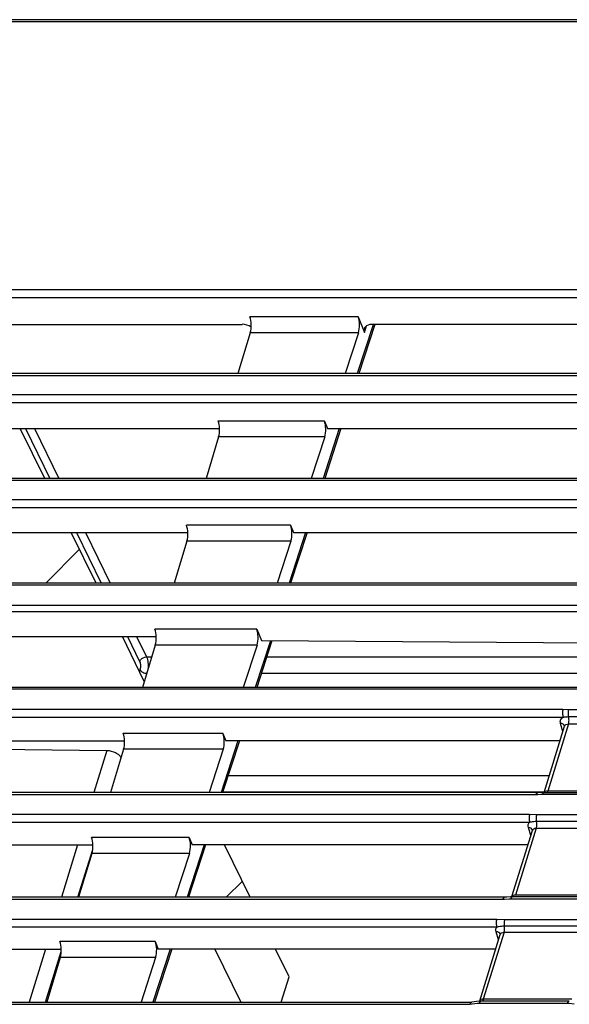
# Model space of a CAD drawing. Units: inches. Extents: x 0 to 22, y 0 to 17.
# Drawn here: x 17.6 to 18.3, y 14.1 to 15.4 of the extents above; entities that cross this region are included whole.
import ezdxf

# ---------------------------------------------------------------- set-up
doc = ezdxf.new("R2010")
doc.units = ezdxf.units.IN
doc.header["$LTSCALE"] = 1.21
doc.header["$MEASUREMENT"] = 0
doc.layers.get('0').update_dxf_attribs({"linetype": 'CONTINUOUS'})

msp = doc.modelspace()

# ---------------------------------------------------------------- linework, layer by layer
at = {"color": 7, "linetype": 'CONTINUOUS'}
for p, q in [((18.4201, 15.3669), (17.07, 15.3669)), ((18.4193, 15.3641), (17.0715, 15.3641)), ((16.8194, 15.0274), (18.6313, 15.0274)), ((16.8197, 15.0175), (18.6316, 15.0175)), ((17.5075, 14.9837), (17.8844, 14.9837)), ((18.0305, 14.9931), (17.8942, 14.9931)), ((18.0492, 14.9833), (18.0292, 14.9219)), ((18.0305, 14.9931), (18.0385, 14.9736)), ((18.0513, 14.9837), (18.0312, 14.9219)), ((18.4466, 14.9837), (18.048, 14.9837)), ((17.8948, 14.9731), (17.8792, 14.9219)), ((18.0309, 14.9731), (17.8948, 14.9731)), ((18.0309, 14.9731), (18.0143, 14.9219)), ((18.0385, 14.9736), (18.0412, 14.9818)), ((18.6, 14.9219), (16.7882, 14.9219)), ((18.5978, 14.9191), (16.786, 14.9191)), ((16.7787, 14.8955), (18.5904, 14.8955)), ((16.779, 14.8856), (18.5907, 14.8856)), ((17.988, 14.8622), (17.8543, 14.8622)), ((17.988, 14.8622), (17.9918, 14.8528)), ((17.4663, 14.8528), (17.8561, 14.8528)), ((17.6118, 14.8528), (17.6426, 14.7901)), ((17.6232, 14.8528), (17.654, 14.7901)), ((18.0068, 14.8528), (17.9864, 14.7901)), ((18.0087, 14.8528), (17.9884, 14.7901)), ((17.9918, 14.8528), (18.4061, 14.8528)), ((17.855, 14.8422), (17.8391, 14.7901)), ((17.9884, 14.8422), (17.855, 14.8422)), ((17.9884, 14.8422), (17.9715, 14.7901)), ((18.5569, 14.7873), (17.2261, 14.7873)), ((18.5592, 14.7901), (17.2283, 14.7901)), ((17.2187, 14.7636), (18.5495, 14.7636)), ((17.2189, 14.7536), (18.5498, 14.7536)), ((17.9454, 14.7313), (17.8145, 14.7313)), ((17.9454, 14.7313), (17.9493, 14.7219)), ((17.4251, 14.7219), (17.8163, 14.7219)), ((17.6761, 14.7219), (17.7072, 14.6584)), ((17.6874, 14.7219), (17.7186, 14.6584)), ((17.8151, 14.7113), (17.799, 14.6584)), ((17.9458, 14.7113), (17.8151, 14.7113)), ((17.9458, 14.7113), (17.9286, 14.6584)), ((17.9642, 14.7219), (17.9436, 14.6584)), ((17.9662, 14.7219), (17.9455, 14.6584)), ((17.9493, 14.7219), (18.3656, 14.7219)), ((18.5161, 14.6556), (17.1854, 14.6556)), ((18.5184, 14.6584), (17.1876, 14.6584)), ((17.1776, 14.6306), (18.5084, 14.6306)), ((17.1777, 14.6226), (18.5086, 14.6226)), ((17.9029, 14.6003), (17.7746, 14.6003)), ((17.9029, 14.6003), (17.9088, 14.586)), ((17.3839, 14.591), (17.7764, 14.591)), ((17.7403, 14.591), (17.7556, 14.5598)), ((17.7517, 14.591), (17.7642, 14.5655)), ((17.7753, 14.5803), (17.7591, 14.5272)), ((17.9033, 14.5803), (17.7753, 14.5803)), ((17.9033, 14.5803), (17.886, 14.5272)), ((17.9201, 14.5859), (17.901, 14.5272)), ((17.922, 14.5859), (17.9029, 14.5272)), ((17.9088, 14.586), (18.3227, 14.5833)), ((17.7642, 14.5655), (17.7708, 14.5655)), ((17.9154, 14.5655), (18.3172, 14.5655)), ((17.756, 14.5495), (17.7553, 14.5473)), ((17.9087, 14.5449), (18.3108, 14.5449)), ((18.4757, 14.5249), (16.6644, 14.5249)), ((18.4775, 14.5272), (16.6662, 14.5272)), ((17.3212, 14.4997), (18.2882, 14.4997)), ((17.3214, 14.4897), (18.2885, 14.4897)), ((18.2882, 14.4997), (18.2952, 14.4996)), ((18.2952, 14.4996), (18.4082, 14.4996)), ((18.2952, 14.4904), (18.4082, 14.4904)), ((18.2645, 14.3951), (18.2902, 14.4783)), ((18.2952, 14.4812), (18.2691, 14.3969)), ((18.2882, 14.4717), (18.2852, 14.4819)), ((18.2902, 14.4785), (18.2902, 14.4783)), ((18.2952, 14.4812), (18.4082, 14.4812)), ((17.8603, 14.4694), (17.7348, 14.4694)), ((17.8603, 14.4694), (17.8642, 14.46)), ((17.3339, 14.4523), (17.7143, 14.4479)), ((17.3427, 14.46), (17.7366, 14.46)), ((17.8792, 14.46), (17.858, 14.3949)), ((17.8811, 14.46), (17.8599, 14.3949)), ((18.2845, 14.46), (17.8642, 14.46)), ((17.7143, 14.4479), (17.6979, 14.3949)), ((17.7354, 14.4494), (17.7189, 14.3949)), ((17.8607, 14.4494), (17.7354, 14.4494)), ((17.8607, 14.4494), (17.843, 14.3949)), ((17.867, 14.4166), (18.2711, 14.4166)), ((18.2541, 14.3921), (17.2892, 14.3921)), ((18.2564, 14.3949), (17.2914, 14.3949)), ((17.8603, 14.3959), (18.2647, 14.3959)), ((18.2564, 14.3922), (18.2541, 14.3921)), ((18.2583, 14.395), (18.2564, 14.3949)), ((18.2606, 14.3924), (18.2564, 14.3922)), ((18.2628, 14.3951), (18.2583, 14.395)), ((18.3751, 14.3924), (18.2625, 14.3924)), ((18.2647, 14.3952), (18.2628, 14.3951)), ((18.2647, 14.3952), (18.3774, 14.3952)), ((18.2691, 14.3969), (18.2683, 14.3951)), ((18.3817, 14.3969), (18.2691, 14.3969)), ((17.2823, 14.3677), (18.2462, 14.3677)), ((18.2462, 14.3677), (18.255, 14.3674)), ((18.255, 14.3674), (18.3674, 14.3674)), ((17.2825, 14.3578), (18.2465, 14.3578)), ((18.2548, 14.3589), (18.3672, 14.3589)), ((18.2239, 14.2642), (18.2497, 14.3474)), ((18.2546, 14.3503), (18.2286, 14.266)), ((18.2477, 14.3408), (18.2447, 14.351)), ((18.2497, 14.3476), (18.2497, 14.3474)), ((18.2546, 14.3503), (18.367, 14.3503)), ((17.3016, 14.3291), (17.6968, 14.3291)), ((17.6776, 14.3291), (17.6572, 14.2632)), ((17.8178, 14.3385), (17.695, 14.3385)), ((17.8366, 14.3291), (17.8152, 14.2632)), ((17.8385, 14.3291), (17.8171, 14.2632)), ((17.8178, 14.3385), (17.8216, 14.3291)), ((18.244, 14.3291), (17.8216, 14.3291)), ((17.6779, 14.2632), (17.6966, 14.3235)), ((17.6956, 14.3185), (17.6788, 14.2632)), ((17.8182, 14.3185), (17.6956, 14.3185)), ((17.8182, 14.3185), (17.8002, 14.2632)), ((18.3405, 14.266), (18.2286, 14.266)), ((18.2126, 14.2604), (17.25, 14.2604)), ((18.2148, 14.2632), (17.2522, 14.2632)), ((17.8176, 14.2646), (17.8183, 14.2632)), ((18.2148, 14.2605), (18.2126, 14.2604)), ((18.2176, 14.2633), (18.2148, 14.2632)), ((18.2205, 14.2609), (18.2148, 14.2605)), ((18.2222, 14.2637), (18.2176, 14.2633)), ((18.2226, 14.261), (18.2205, 14.2609)), ((18.2248, 14.2638), (18.2222, 14.2637)), ((18.3345, 14.261), (18.2226, 14.261)), ((18.2239, 14.2641), (18.2237, 14.2636)), ((18.3368, 14.2638), (18.2248, 14.2638)), ((17.2428, 14.2358), (18.2048, 14.2358)), ((18.2048, 14.2358), (18.2148, 14.2351)), ((18.2148, 14.2351), (18.3265, 14.2351)), ((17.2431, 14.2259), (18.2051, 14.2259)), ((18.1834, 14.1332), (18.2092, 14.2165)), ((18.2141, 14.2193), (18.188, 14.1351)), ((18.2071, 14.2099), (18.2041, 14.22)), ((18.2092, 14.2166), (18.2092, 14.2165)), ((18.2141, 14.2193), (18.3258, 14.2193)), ((18.2145, 14.2272), (18.3262, 14.2272)), ((17.7753, 14.2076), (17.6551, 14.2076)), ((17.7753, 14.2076), (17.7791, 14.1982)), ((17.2604, 14.1982), (17.6569, 14.1982)), ((17.6371, 14.1982), (17.6165, 14.1314)), ((17.6372, 14.1314), (17.6568, 14.1949)), ((17.7941, 14.1982), (17.7724, 14.1314)), ((17.796, 14.1982), (17.7743, 14.1314)), ((18.2035, 14.1982), (17.7791, 14.1982)), ((17.8502, 14.1982), (17.883, 14.1314)), ((17.6558, 14.1876), (17.6387, 14.1314)), ((17.7757, 14.1876), (17.6558, 14.1876)), ((17.7757, 14.1876), (17.7574, 14.1314)), ((18.1714, 14.1286), (17.2104, 14.1286)), ((17.2127, 14.1314), (18.1737, 14.1314)), ((18.1738, 14.1288), (18.1714, 14.1286)), ((18.1793, 14.132), (18.1737, 14.1314)), ((18.1808, 14.1296), (18.1738, 14.1288)), ((18.1849, 14.1325), (18.1793, 14.132)), ((18.1827, 14.1297), (18.1808, 14.1296)), ((18.2939, 14.1297), (18.1827, 14.1297)), ((18.1834, 14.1332), (18.1832, 14.1326)), ((18.1844, 14.1323), (18.1849, 14.1325)), ((18.2962, 14.1325), (18.1849, 14.1325)), ((18.2993, 14.1351), (18.188, 14.1351)), ((18.296, 14.1296), (18.2939, 14.1297)), ((18.3022, 14.1288), (18.296, 14.1296))]:
    msp.add_line(p, q, dxfattribs=at)
at = {"color": 4, "linetype": 'CONTINUOUS'}
for p, q in [((17.6362, 14.7901), (17.6054, 14.8528)), ((17.7008, 14.6584), (17.6696, 14.7219)), ((17.7614, 14.5348), (17.7339, 14.591)), ((17.8947, 14.2632), (17.8624, 14.3291)), ((17.9437, 14.1634), (17.9266, 14.1982)), ((17.9338, 14.1314), (17.9437, 14.1634))]:
    msp.add_line(p, q, dxfattribs=at)
at = {"color": 2, "linetype": 'CONTINUOUS'}
for p, q in [((17.6374, 14.6584), (17.6799, 14.7009)), ((17.8644, 14.2632), (17.8848, 14.2835))]:
    msp.add_line(p, q, dxfattribs=at)
at = {"color": 7, "linetype": 'CONTINUOUS'}
msp.add_arc((18.2625, 14.3293), 0.0631, 90.0419, 91.7994, dxfattribs=at)
for centre, major_axis, ratio, start_param, end_param in [((17.8886, 14.9736), (0.0139, -0.0052), 0.633813, 1.264119, 2.10189), ((17.8903, 14.9824), (-0.0001, 0.0148), 0.384404, 4.030026, 5.522282), ((18.0264, 14.9824), (0.0001, 0.0148), 0.394396, -2.247379, -0.755122), ((18.0521, 14.9736), (0.0138, -0.0051), 0.634573, 2.100416, 3.671137), ((17.8505, 14.8515), (-0.0001, 0.0148), 0.384404, 4.030026, 5.522282), ((17.9839, 14.8515), (0.0001, 0.0148), 0.394396, -2.247379, -0.755122), ((17.8106, 14.7205), (-0.0001, 0.0148), 0.384404, 4.030026, 5.522282), ((17.9414, 14.7205), (0.0001, 0.0148), 0.394396, -2.247379, -0.755122), ((17.7708, 14.5896), (-0.0001, 0.0148), 0.384404, 4.030026, 5.522282), ((17.8988, 14.5896), (0.0001, 0.0148), 0.394396, -2.247379, -0.755122), ((17.731, 14.4587), (-0.0001, 0.0148), 0.384404, 4.030026, 5.522282), ((17.8563, 14.4587), (0.0001, 0.0148), 0.394396, -2.247379, -0.755122), ((17.6911, 14.3278), (-0.0001, 0.0148), 0.384404, 4.030026, 5.522282), ((17.8137, 14.3278), (0.0001, 0.0148), 0.394396, -2.247379, -0.755122), ((17.6513, 14.1968), (-0.0001, 0.0148), 0.384404, 4.030026, 5.522282), ((17.7712, 14.1968), (0.0001, 0.0148), 0.394396, -2.247379, -0.755122)]:
    msp.add_ellipse(centre, major_axis=major_axis, ratio=ratio, start_param=start_param, end_param=end_param, dxfattribs=at)
for points, knots in [([(17.7556, 14.5598), (17.7559, 14.5606), (17.7577, 14.5637), (17.7615, 14.5655), (17.7642, 14.5655)], [0, 0, 0, 0, 0.235015, 1, 1, 1, 1]), ([(17.7642, 14.5655), (17.7652, 14.5634), (17.7664, 14.5581), (17.7664, 14.5529), (17.7661, 14.55)], [0, 0, 0, 0, 0.459322, 1, 1, 1, 1]), ([(17.7556, 14.5598), (17.7563, 14.5583), (17.7569, 14.5547), (17.7566, 14.5512), (17.756, 14.5495)], [0, 0, 0, 0, 0.478964, 1, 1, 1, 1]), ([(17.756, 14.5495), (17.7567, 14.548), (17.7598, 14.5458), (17.7632, 14.5449), (17.7651, 14.5449)], [0, 0, 0, 0, 0.46155, 1, 1, 1, 1]), ([(18.2852, 14.4819), (18.2847, 14.4833), (18.2847, 14.4867), (18.2871, 14.489), (18.2885, 14.4897)], [0, 0, 0, 0, 0.495461, 1, 1, 1, 1]), ([(18.2882, 14.4997), (18.2877, 14.498), (18.2874, 14.4947), (18.2879, 14.4913), (18.2885, 14.4897)], [0, 0, 0, 0, 0.511455, 1, 1, 1, 1]), ([(18.2885, 14.4897), (18.289, 14.4898), (18.2912, 14.4902), (18.2935, 14.4904), (18.2952, 14.4904)], [0, 0, 0, 0, 0.241592, 1, 1, 1, 1]), ([(18.2952, 14.4996), (18.2947, 14.4981), (18.2944, 14.495), (18.2947, 14.4919), (18.2952, 14.4904)], [0, 0, 0, 0, 0.499765, 1, 1, 1, 1]), ([(18.2952, 14.4812), (18.2956, 14.4827), (18.296, 14.4858), (18.2956, 14.4889), (18.2952, 14.4904)], [0, 0, 0, 0, 0.499127, 1, 1, 1, 1]), ([(18.2903, 14.4786), (18.29, 14.4795), (18.2885, 14.4813), (18.2863, 14.4818), (18.2852, 14.4819)], [0, 0, 0, 0, 0.454098, 1, 1, 1, 1]), ([(18.2902, 14.4783), (18.2905, 14.4792), (18.292, 14.4808), (18.2941, 14.4812), (18.2952, 14.4812)], [0, 0, 0, 0, 0.4533, 1, 1, 1, 1]), ([(17.7143, 14.4479), (17.718, 14.4478), (17.7236, 14.4464), (17.7294, 14.4426), (17.7315, 14.44), (17.7322, 14.4387)], [0, 0, 0, 0, 0.535761, 0.788009, 1, 1, 1, 1]), ([(18.2541, 14.3921), (18.2543, 14.3925), (18.2546, 14.3936), (18.2556, 14.3949), (18.2564, 14.3949)], [0, 0, 0, 0, 0.340902, 1, 1, 1, 1]), ([(18.2625, 14.3924), (18.2626, 14.3928), (18.263, 14.3939), (18.2639, 14.3952), (18.2647, 14.3952)], [0, 0, 0, 0, 0.341461, 1, 1, 1, 1]), ([(18.2691, 14.3969), (18.268, 14.3969), (18.2663, 14.3968), (18.2647, 14.3957), (18.2645, 14.3951)], [0, 0, 0, 0, 0.611142, 1, 1, 1, 1]), ([(18.2462, 14.3677), (18.2457, 14.3661), (18.2454, 14.3627), (18.2459, 14.3593), (18.2465, 14.3578)], [0, 0, 0, 0, 0.511453, 1, 1, 1, 1]), ([(18.255, 14.3674), (18.2546, 14.366), (18.2542, 14.3632), (18.2545, 14.3603), (18.2548, 14.3589)], [0, 0, 0, 0, 0.492872, 1, 1, 1, 1]), ([(18.2447, 14.351), (18.2443, 14.3522), (18.2441, 14.3548), (18.2456, 14.357), (18.2465, 14.3578)], [0, 0, 0, 0, 0.507378, 1, 1, 1, 1]), ([(18.2465, 14.3578), (18.2472, 14.358), (18.2499, 14.3586), (18.2527, 14.3589), (18.2548, 14.3589)], [0, 0, 0, 0, 0.239714, 1, 1, 1, 1]), ([(18.2546, 14.3503), (18.2551, 14.3516), (18.2554, 14.3545), (18.2552, 14.3574), (18.2548, 14.3589)], [0, 0, 0, 0, 0.492234, 1, 1, 1, 1]), ([(18.2498, 14.3477), (18.2495, 14.3486), (18.248, 14.3504), (18.2458, 14.3509), (18.2447, 14.351)], [0, 0, 0, 0, 0.454098, 1, 1, 1, 1]), ([(18.2497, 14.3474), (18.25, 14.3483), (18.2515, 14.3499), (18.2535, 14.3503), (18.2546, 14.3503)], [0, 0, 0, 0, 0.4533, 1, 1, 1, 1]), ([(18.2286, 14.266), (18.2275, 14.266), (18.2258, 14.2659), (18.2241, 14.2648), (18.2239, 14.2642)], [0, 0, 0, 0, 0.611142, 1, 1, 1, 1]), ([(18.2126, 14.2604), (18.2127, 14.2608), (18.2131, 14.2619), (18.214, 14.2632), (18.2148, 14.2632)], [0, 0, 0, 0, 0.340805, 1, 1, 1, 1]), ([(18.2226, 14.261), (18.2227, 14.2614), (18.2231, 14.2625), (18.224, 14.2638), (18.2248, 14.2638)], [0, 0, 0, 0, 0.341903, 1, 1, 1, 1]), ([(18.2048, 14.2358), (18.2043, 14.2342), (18.204, 14.2308), (18.2044, 14.2274), (18.2051, 14.2259)], [0, 0, 0, 0, 0.511458, 1, 1, 1, 1]), ([(18.2148, 14.2351), (18.2146, 14.2345), (18.2141, 14.2319), (18.2141, 14.2292), (18.2145, 14.2272)], [0, 0, 0, 0, 0.2325, 1, 1, 1, 1]), ([(18.2041, 14.22), (18.2039, 14.221), (18.2036, 14.2231), (18.2045, 14.2251), (18.2051, 14.2259)], [0, 0, 0, 0, 0.513646, 1, 1, 1, 1]), ([(18.2092, 14.2168), (18.209, 14.2177), (18.2075, 14.2195), (18.2053, 14.22), (18.2041, 14.22)], [0, 0, 0, 0, 0.454098, 1, 1, 1, 1]), ([(18.2051, 14.2259), (18.2058, 14.2261), (18.2089, 14.2269), (18.2121, 14.2272), (18.2145, 14.2272)], [0, 0, 0, 0, 0.239104, 1, 1, 1, 1]), ([(18.2092, 14.2165), (18.2095, 14.2173), (18.2109, 14.219), (18.213, 14.2193), (18.2141, 14.2193)], [0, 0, 0, 0, 0.4533, 1, 1, 1, 1]), ([(18.2141, 14.2193), (18.2143, 14.2199), (18.2149, 14.2225), (18.2149, 14.2252), (18.2145, 14.2272)], [0, 0, 0, 0, 0.23191, 1, 1, 1, 1]), ([(18.1714, 14.1286), (18.1715, 14.129), (18.1719, 14.1301), (18.1729, 14.1314), (18.1737, 14.1314)], [0, 0, 0, 0, 0.341022, 1, 1, 1, 1]), ([(18.1827, 14.1297), (18.1828, 14.13), (18.1831, 14.131), (18.1837, 14.132), (18.1844, 14.1323)], [0, 0, 0, 0, 0.315043, 1, 1, 1, 1]), ([(18.188, 14.1351), (18.187, 14.1351), (18.1853, 14.135), (18.1836, 14.1339), (18.1834, 14.1332)], [0, 0, 0, 0, 0.611142, 1, 1, 1, 1]), ([(18.188, 14.1351), (18.1879, 14.1348), (18.1876, 14.1338), (18.187, 14.1328), (18.1864, 14.1325)], [0, 0, 0, 0, 0.313092, 1, 1, 1, 1]), ([(18.2939, 14.1297), (18.2941, 14.1301), (18.2944, 14.1312), (18.2954, 14.1325), (18.2962, 14.1325)], [0, 0, 0, 0, 0.342077, 1, 1, 1, 1])]:
    msp.add_open_spline(points, degree=3, knots=knots, dxfattribs=at)

doc.saveas('drawing.dxf')
